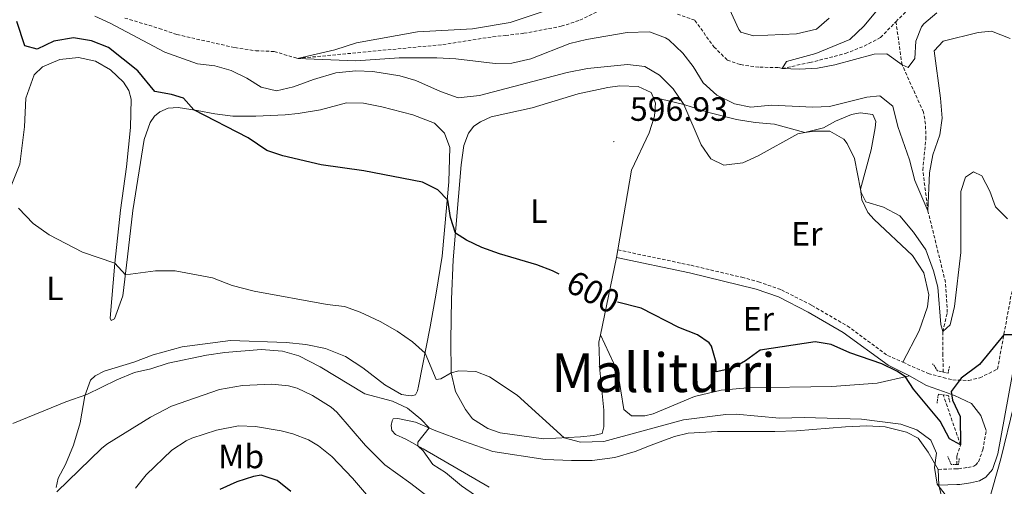
# Model space of a CAD drawing. Units: metres. Extents: x 620537 to 625044, y 4710577 to 4713626.
# Drawn here: x 623355 to 623648, y 4711758 to 4711897 of the extents above; entities that cross this region are included whole.
import ezdxf
from ezdxf.enums import TextEntityAlignment as Align

# ---------------------------------------------------------------- set-up
doc = ezdxf.new("R2010")
doc.units = ezdxf.units.M
doc.header["$MEASUREMENT"] = 0
doc.linetypes.add('TRAZOS', pattern=[0.75, 0.5, -0.25])
doc.linetypes.add('TRAZOSX2', pattern=[1.5, 1, -0.5])
for name, color, linetype, lineweight in [('Carátula', 7, 'Continuous', 5), ('Level 11', 142, 'TRAZOSX2', 13), ('Level 21', 19, 'Continuous', 0), ('Level 36', 19, 'Continuous', 0), ('Level 37', 92, 'Continuous', 0), ('Level 4', 36, 'Continuous', 30), ('Level 41', 39, 'Continuous', 0), ('Level 45', 19, 'Continuous', 0), ('Level 5', 36, 'Continuous', 0), ('Level 7', 19, 'Continuous', 0)]:
    doc.layers.add(name, color=color, linetype=linetype, lineweight=lineweight)
doc.styles.add('Arial', font='ARIAL.TTF', dxfattribs={"height": 0.2})

# ---------------------------------------------------------------- blocks, each defined once
blk = doc.blocks.new('5PATER')
at = {"layer": 'Carátula', "linetype": 'Continuous', "lineweight": 5}
h = blk.add_hatch(color=250, dxfattribs=at)
edge = h.paths.add_edge_path()
edge.add_ellipse((0, 0), major_axis=(-1.33, -1.34), ratio=0.999422, start_angle=0, end_angle=360)

msp = doc.modelspace()

# ---------------------------------------------------------------- linework, layer by layer
at = {"layer": 'Level 11', "color": 142, "linetype": 'TRAZOSX2', "lineweight": 13}
for points in [[(623615.57, 4711895.91, 583.86), (623618.92, 4711899.32, 583.73), (623623.64, 4711902.56, 583.67), (623629.24, 4711905.33, 583.43), (623635.54, 4711907.23, 583.18), (623641.51, 4711908.21, 583.06), (623647.78, 4711908.7, 582.76), (623660.47, 4711909.83, 582.82)], [(623386.23, 4711897.01, 593.61), (623396.51, 4711893.92, 592.52), (623401.74, 4711892.1, 592.52), (623418.94, 4711888.2, 591.91), (623425.19, 4711887.27, 591.79), (623430.69, 4711887.07, 591.72), (623437.57, 4711885, 590.01), (623480.83, 4711889.11, 588.91), (623495.64, 4711891.44, 588.43), (623499.48, 4711891.8, 587.94), (623504.92, 4711892.47, 587.76), (623516.03, 4711894.55, 587.39), (623521.6, 4711896.35, 586.66), (623527.06, 4711899.06, 586.6)], [(623550.58, 4711898.18, 586.18), (623555.77, 4711896.32, 585.93), (623561.45, 4711888.43, 585.93), (623565.41, 4711884.5, 585.81), (623569.37, 4711883.15, 585.69), (623575.08, 4711882.37, 585.63), (623580.73, 4711882.31, 585.81), (623581.72, 4711882.02, 585.01), (623589.97, 4711883.76, 584.77), (623600.54, 4711886.46, 584.58), (623606.1, 4711888.65, 584.34), (623610.97, 4711891.21, 584.04), (623615.57, 4711895.91, 583.86)], [(623629.62, 4711791.79, 598.11), (623629.53, 4711796.75, 597.31), (623629.48, 4711803.8, 595.01), (623630.85, 4711809.47, 594.16), (623630.31, 4711818.42, 593.43), (623625.09, 4711839.66, 590.01), (623623.53, 4711851.8, 588.91), (623624.45, 4711860.97, 587.94), (623624.38, 4711865.45, 587.33), (623623.74, 4711869.04, 586.36), (623617.38, 4711883.13, 585.01), (623615.57, 4711895.91, 583.86)], [(623633.69, 4711764.3, 602.12), (623633.69, 4711766.82, 601.93), (623634.8, 4711770.13, 600.01), (623629.74, 4711784.67, 599.26), (623629.73, 4711784.99, 599.21)]]:
    msp.add_polyline3d(points, dxfattribs=at)
at = {"layer": 'Level 21', "color": 19, "linetype": 'TRAZOSX2', "lineweight": 0}
msp.add_line((623628.17, 4711762.85, 604.12), (623633.69, 4711763.02, 604.3), dxfattribs=at)
at = {"layer": 'Level 21', "color": 19, "linetype": 'Continuous', "lineweight": 0}
msp.add_line((623628.31, 4711758.2, 605.22), (623633.69, 4711758.36, 604.89), dxfattribs=at)
at = {"layer": 'Level 21', "color": 19, "linetype": 'TRAZOSX2', "lineweight": 0}
for points in [[(623629.64, 4711790.17, 600.15), (623632.46, 4711789.43, 600.18), (623637.15, 4711789.29, 600.32), (623640.5, 4711790.06, 600.6), (623645.79, 4711792.68, 600.98), (623649.9, 4711815.08, 598.85), (623651.72, 4711820.51, 598.47), (623656.41, 4711829.07, 597.64), (623661.69, 4711834.98, 597.17), (623668.18, 4711839.51, 596.81), (623675.38, 4711842.4, 596.6), (623690.78, 4711845.86, 596.67), (623691.88, 4711846.01, 596.7)], [(623532.86, 4711828.1, 598.81), (623554.63, 4711823.51, 597.9), (623569.75, 4711819.94, 597.22), (623574.68, 4711818.59, 597.17), (623581.52, 4711816.23, 597.37), (623590.59, 4711811.58, 598.1), (623601.1, 4711805.48, 598.58), (623613.09, 4711796.72, 599.7), (623617.66, 4711794.69, 599.86)], [(623617.66, 4711794.69, 599.86), (623625.15, 4711791.35, 600.11), (623629.64, 4711790.17, 600.15)], [(623633.69, 4711763.02, 604.3), (623634.19, 4711763.03, 604.32), (623636.94, 4711763.42, 604), (623638.76, 4711763.84, 603.42), (623639.32, 4711764.16, 603.04), (623640.14, 4711765.14, 603.41), (623641.39, 4711768.68, 603.27), (623642.45, 4711774.46, 602.72)]]:
    msp.add_polyline3d(points, dxfattribs=at)
at = {"layer": 'Level 21', "color": 19, "linetype": 'Continuous', "lineweight": 0}
for points in [[(623633.69, 4711758.36, 604.89), (623634.59, 4711758.39, 604.84), (623637.79, 4711758.84, 604.79), (623640.46, 4711759.46, 604.45), (623642.34, 4711760.52, 604.11), (623644.25, 4711762.79, 603.86), (623645.9, 4711767.48, 603.27), (623654.42, 4711813.92, 598.85), (623656, 4711818.64, 598.47), (623660.23, 4711826.37, 597.64), (623664.8, 4711831.47, 597.17), (623670.41, 4711835.39, 596.81), (623676.77, 4711837.94, 596.6), (623691.61, 4711841.28, 596.67), (623693.35, 4711841.52, 596.73)], [(623619.64, 4711790.64, 599.88), (623613.22, 4711793.83, 599.82), (623599.87, 4711803.59, 598.58), (623589.51, 4711809.6, 598.1), (623580.63, 4711814.15, 597.37), (623574.01, 4711816.44, 597.17), (623554.14, 4711821.31, 597.9), (623532.48, 4711825.87, 598.81)], [(623629.72, 4711785.96, 600.07), (623624.63, 4711787.79, 600.03), (623619.64, 4711790.64, 599.88)], [(623642.45, 4711774.46, 602.72), (623640.83, 4711778.91, 601.75), (623638.07, 4711782.39, 601), (623632.96, 4711784.79, 600.1), (623629.72, 4711785.96, 600.07)]]:
    msp.add_polyline3d(points, dxfattribs=at)
at = {"layer": 'Level 21', "color": 1, "linetype": 'TRAZOS', "lineweight": 0}
for points in [[(623629.62, 4711791.79, 599.52), (623627.96, 4711792.17, 599.41), (623626.49, 4711794.24, 598.66)], [(623631.47, 4711793.39, 598.79), (623631.06, 4711791.45, 599.62), (623629.62, 4711791.79, 599.52)], [(623627.79, 4711782.51, 599.76), (623628.18, 4711785.22, 600.45), (623629.73, 4711784.99, 600.38)], [(623629.73, 4711784.99, 600.38), (623631.17, 4711784.78, 600.31), (623631.59, 4711782.69, 599.55)], [(623633.69, 4711764.3, 603.4), (623632.02, 4711764.32, 603.56), (623630.98, 4711766.67, 603.01)], [(623634.41, 4711766.12, 602.46), (623634.17, 4711764.3, 603.35), (623633.69, 4711764.3, 603.4)]]:
    msp.add_polyline3d(points, dxfattribs=at)
at = {"layer": 'Level 36', "color": 92, "linetype": 'Continuous', "lineweight": 0}
for p, q in [((623532.86, 4711828.1, 598.69), (623532.48, 4711825.87, 598.81)), ((623532.48, 4711825.87, 598.81), (623527.7, 4711802.89, 601.05)), ((623628.17, 4711762.85, 604.12), (623628.31, 4711758.2, 605.22))]:
    msp.add_line(p, q, dxfattribs=at)
for points in [[(623351.49, 4711844.66, 605.45), (623355.05, 4711853.57, 603.95), (623356.43, 4711864.65, 603.02), (623356.82, 4711873.17, 602.87), (623359.24, 4711880.12, 602.92), (623361.78, 4711882.5, 602.78), (623366.91, 4711884.73, 602.73), (623372.49, 4711885.3, 602.58), (623377.48, 4711884.22, 602.53), (623382, 4711881.61, 602.53), (623385.9, 4711877.98, 602.53), (623387.4, 4711875.42, 602.58), (623388.13, 4711872.9, 602.58), (623387.97, 4711864.48, 602.58), (623386.75, 4711852.82, 602.92), (623384.92, 4711839.89, 603.85), (623383.32, 4711824.14, 605.02), (623381.88, 4711807.81, 606.96), (623382.19, 4711807.14, 607.06), (623383.2, 4711807.64, 607.11), (623385.67, 4711814.4, 605.99), (623387.04, 4711826.01, 604.43), (623388.67, 4711839.76, 603.31), (623391.97, 4711860.94, 601.61), (623393.74, 4711865.93, 601.51), (623395.12, 4711867.86, 601.46), (623396.71, 4711869.15, 601.22), (623399.12, 4711870.21, 601.12), (623402.09, 4711870.4, 600.68), (623407.8, 4711869.57, 599.86), (623412.97, 4711868.58, 599.52), (623418.39, 4711867.84, 599.57), (623425.2, 4711867.86, 599.66), (623433.96, 4711868.19, 599.81), (623437.8, 4711868.65, 600), (623444.45, 4711869.73, 600), (623452.21, 4711871.85, 599.91), (623457.27, 4711871.69, 599.81), (623462.69, 4711870.66, 599.66), (623471.88, 4711868.28, 599.47), (623478.35, 4711865.8, 599.37), (623481.32, 4711862.78, 599.22), (623482.94, 4711858.57, 599.27), (623482.57, 4711848.35, 599.76), (623480.6, 4711826.21, 600.83), (623478.88, 4711815.23, 601.76), (623477.09, 4711805.27, 603.41), (623473.58, 4711787.55, 607.45), (623473.31, 4711786.23, 607.45), (623472.7, 4711785.05, 607.64), (623471.54, 4711784.74, 607.74), (623470.51, 4711784.82, 607.55), (623468.51, 4711785.13, 607.64), (623463.6, 4711788.02, 607.84), (623456.99, 4711793.02, 608.13), (623451.92, 4711796.44, 608.23), (623445.9, 4711798.78, 608.13), (623440.04, 4711799.95, 607.84), (623434.28, 4711800.59, 607.84), (623417.72, 4711801.19, 608.13), (623403.3, 4711799.25, 608.33), (623394.67, 4711796.92, 608.33), (623388.96, 4711794.74, 608.18), (623380.14, 4711792.01, 608.81), (623377.44, 4711790.66, 609.06), (623376, 4711789.42, 609.45), (623374.37, 4711784.72, 610.03), (623372.99, 4711776.66, 611.15), (623370.96, 4711770.01, 612.32), (623368.62, 4711764.32, 613.05), (623366.4, 4711760.25, 613.87), (623365.86, 4711757.46, 614.85)], [(623527.7, 4711802.89, 601.05), (623527.23, 4711800.65, 601.27), (623527.55, 4711792.38, 602.39), (623528.72, 4711780.41, 603.22), (623528.74, 4711775.54, 603.75), (623528.16, 4711773.53, 604.09), (623525.61, 4711772.94, 604.58), (623521.73, 4711772.57, 604.48), (623510.72, 4711771.9, 605.7), (623497.92, 4711773.7, 606.23), (623494.24, 4711774.98, 606.33), (623489.63, 4711777.89, 606.33), (623487.52, 4711780.65, 606.23), (623484.63, 4711785.96, 605.99), (623483.26, 4711791.6, 605.36), (623483.23, 4711801.27, 603.12), (623483.4, 4711813.44, 601.27), (623483.94, 4711825.14, 600.3), (623486.28, 4711853.41, 599.27), (623487.1, 4711859.14, 599.03), (623488.44, 4711862.75, 598.93), (623490.05, 4711864.85, 598.69), (623492.03, 4711866.16, 598.59), (623495.17, 4711867.61, 598.49), (623507.42, 4711870.36, 597.42), (623521.1, 4711874.48, 597.03), (623529.9, 4711876.39, 596.74), (623533.48, 4711876.87, 596.26), (623538.96, 4711876.66, 596.21), (623542.76, 4711874.83, 596.21), (623543.33, 4711873.5, 596.21)], [(623543.33, 4711873.5, 596.21), (623544.09, 4711871.75, 596.21), (623543.73, 4711867.79, 596.21), (623542.22, 4711862.9, 596.4), (623536.93, 4711851.8, 597.42), (623532.86, 4711828.1, 598.69)], [(623543.33, 4711873.5, 596.21), (623552.45, 4711871.33, 595.01), (623559.94, 4711868.92, 594.73), (623568.14, 4711866.85, 594.94), (623573.67, 4711865.95, 595.01), (623579.47, 4711865.49, 595.08), (623588.48, 4711862.95, 595.01), (623594.02, 4711864.37, 594.46), (623597.58, 4711866.36, 594.39), (623602.34, 4711868.37, 594.39), (623604.93, 4711868.86, 594.46), (623608.69, 4711868.37, 594.39), (623609.55, 4711866.28, 594.39), (623609.41, 4711864.41, 594.39), (623608.25, 4711857.88, 594.18), (623605, 4711846.16, 595.01), (623605.38, 4711843.02, 595.08), (623607.21, 4711839.19, 595.29), (623609.07, 4711837.13, 595.35), (623620.5, 4711826.45, 596.11), (623623.9, 4711821.27, 596.6), (623625.33, 4711814.78, 597.42), (623625, 4711811.19, 597.97), (623622.47, 4711804.03, 598.32), (623617.66, 4711794.69, 599.86)], [(623619.64, 4711790.64, 599.88), (623610.02, 4711788.49, 600.92), (623596.52, 4711787.49, 600.92), (623571.43, 4711787.07, 600.99), (623563.61, 4711786.45, 600.99), (623555.69, 4711784.49, 601.12), (623543.37, 4711779.32, 601.95), (623540.9, 4711778.73, 602.16), (623536.92, 4711778.77, 602.43), (623534.69, 4711780.66, 602.36), (623532.9, 4711791.78, 601.74), (623527.7, 4711802.89, 601.05)], [(623643.08, 4711753.02, 604.26), (623646.78, 4711765.99, 603.29), (623650.6, 4711781.83, 601.92)], [(623494.58, 4711757.61, 609.56), (623474.97, 4711768.98, 609.77), (623469.84, 4711771.87, 610.53), (623466.73, 4711773.25, 611.08), (623465.66, 4711774.45, 611.15), (623465.47, 4711775.93, 611.08), (623465.72, 4711777.32, 611.08), (623466.1, 4711777.87, 611.08), (623467.48, 4711778.01, 611.08), (623472.74, 4711776.94, 610.46), (623478.29, 4711774.55, 609.84), (623487.29, 4711771.17, 609.63), (623495.72, 4711768.22, 608.67), (623511.26, 4711765.78, 608.18), (623519.05, 4711765.47, 607.63), (623525.28, 4711765.52, 607.29), (623531.94, 4711766.35, 606.46), (623538.03, 4711768.16, 605.98), (623542.8, 4711770.06, 605.7), (623549.71, 4711772.66, 606.05), (623553.77, 4711773.61, 606.25), (623562.54, 4711774.14, 606.67), (623579.58, 4711774.15, 607.5), (623585.98, 4711774.31, 607.5), (623600.52, 4711775.55, 607.56), (623606.92, 4711775.77, 607.22), (623612.38, 4711775.47, 606.67), (623618.75, 4711773.93, 606.05), (623622.2, 4711772.11, 605.84), (623625.19, 4711767.97, 605.56), (623628.17, 4711762.85, 604.12)], [(623628.31, 4711758.2, 605.22), (623630.41, 4711749.74, 606.39)]]:
    msp.add_polyline3d(points, dxfattribs=at)
at = {"layer": 'Level 4', "color": 36, "linetype": 'Continuous', "lineweight": 30}
for points in [[(623515.45, 4711820.87, 600.01), (623513.48, 4711821.91, 600.01), (623508.8, 4711823.65, 600.01), (623497.7, 4711826.9, 600.01), (623492.4, 4711828.78, 600.01), (623487.9, 4711830.96, 600.01), (623484.6, 4711833.1, 600.01), (623483.06, 4711837.7, 600.01), (623482.32, 4711842.87, 600.01), (623479.29, 4711845.95, 600.01), (623474.82, 4711848.21, 600.01), (623457.29, 4711851.63, 600.01), (623444.66, 4711853.37, 600.01), (623433.22, 4711856.01, 600.01), (623428.49, 4711857.62, 600.01), (623422.96, 4711861.44, 600.01), (623406.76, 4711869.72, 600.01), (623403.73, 4711873.18, 600.01), (623400.11, 4711874.29, 600.01), (623395.18, 4711875.18, 600.01), (623390.11, 4711881.33, 600.01), (623381.38, 4711888.29, 600.01), (623376.34, 4711890.26, 600.01), (623370.97, 4711891.09, 600.01), (623365.09, 4711890.17, 600.01), (623360.22, 4711887.71, 600.01), (623356.55, 4711888.72, 600.01), (623354.1, 4711895.98, 600.01)], [(623652.77, 4711802.87, 600.01), (623647.66, 4711802.88, 600.01), (623640.46, 4711794.05, 600.01), (623634.97, 4711789.95, 600.01), (623631.96, 4711786.05, 600.01), (623632.38, 4711783.38, 600.01), (623634.65, 4711778.58, 600.01), (623634.8, 4711770.13, 600.01), (623631.52, 4711771.94, 600.01), (623628.68, 4711777.2, 600.01), (623620.76, 4711786.68, 600.01), (623618.44, 4711790.37, 600.01), (623615.84, 4711792.08, 600.01), (623611.33, 4711794.22, 600.01), (623601.86, 4711797.5, 600.01), (623596.32, 4711799.97, 600.01), (623591.5, 4711800.75, 600.01), (623575.24, 4711798.31, 600.01), (623570.81, 4711795.13, 600.01), (623567.05, 4711792.97, 600.01), (623562.14, 4711791.87, 600.01), (623562.06, 4711794.64, 600.01), (623560.73, 4711799.44, 600.01), (623560.06, 4711800.45, 600.01), (623556.57, 4711802.83, 600.01), (623550.98, 4711804.98, 600.01), (623539.79, 4711810.78, 600.01), (623532.74, 4711812.52, 600.01)], [(623435.64, 4711756.26, 625.01), (623431.52, 4711759.54, 625.01), (623426.79, 4711761.1, 625.01), (623424.48, 4711760.77, 625.01), (623419.52, 4711759.15, 625.01), (623414.49, 4711756.83, 625.01)]]:
    msp.add_polyline3d(points, dxfattribs=at)
at = {"layer": 'Level 5', "color": 36, "linetype": 'Continuous', "lineweight": 0}
for points in [[(623565, 4711902.04, 590.01), (623568.8, 4711893.62, 590.01), (623569.46, 4711892.84, 590.01), (623573.18, 4711891.68, 590.01), (623585.97, 4711892.28, 590.01), (623591.94, 4711893.74, 590.01), (623595.73, 4711896.99, 590.01)], [(623627.71, 4711898.57, 585.01), (623623.83, 4711895.33, 585.01), (623623.14, 4711894.37, 585.01), (623621.5, 4711890.11, 585.01), (623621.2, 4711884.95, 585.01), (623619.2, 4711882.28, 585.01), (623617.38, 4711883.13, 585.01), (623612.85, 4711886.32, 585.01), (623609.05, 4711886.31, 585.01), (623597.38, 4711883.05, 585.01), (623592.23, 4711882.14, 585.01), (623586.93, 4711881.81, 585.01), (623581.72, 4711882.02, 585.01), (623583.05, 4711884.08, 585.01), (623591.72, 4711886.46, 585.01), (623601.89, 4711890.61, 585.01), (623606.1, 4711894.69, 585.01), (623611.01, 4711900.5, 585.01)], [(623606.61, 4711842.42, 595.01), (623605.2, 4711845.12, 595.01), (623605, 4711846.16, 595.01), (623603.24, 4711855.21, 595.01), (623601.11, 4711859.67, 595.01), (623600.03, 4711861, 595.01), (623595.9, 4711863.37, 595.01), (623591.32, 4711863.39, 595.01), (623588.48, 4711862.95, 595.01), (623586.38, 4711862.63, 595.01), (623574.6, 4711856.01, 595.01), (623570.03, 4711854, 595.01), (623564.38, 4711853.27, 595.01), (623560.5, 4711855.2, 595.01), (623557.61, 4711859.28, 595.01), (623552.45, 4711871.33, 595.01), (623549.35, 4711876, 595.01), (623545.25, 4711880.07, 595.01), (623540.93, 4711882.61, 595.01), (623535.7, 4711883.18, 595.01), (623523.89, 4711882.05, 595.01), (623517.84, 4711880.79, 595.01), (623491.73, 4711874, 595.01), (623485.43, 4711873.25, 595.01), (623480.13, 4711875.19, 595.01), (623472.84, 4711878.46, 595.01), (623468.03, 4711879.82, 595.01), (623459.99, 4711881.12, 595.01), (623454.99, 4711881.31, 595.01), (623449.04, 4711880.67, 595.01), (623442.38, 4711878.75, 595.01), (623436.41, 4711876.55, 595.01), (623431.32, 4711875.4, 595.01), (623426.82, 4711876.49, 595.01), (623422.56, 4711879.11, 595.01), (623417.88, 4711881.46, 595.01), (623413.06, 4711882.79, 595.01), (623407.82, 4711883.44, 595.01), (623398.18, 4711886.85, 595.01), (623381.92, 4711895.48, 595.01), (623377.37, 4711897.55, 595.01)], [(623625.09, 4711839.66, 590.01), (623621.2, 4711848.7, 590.01), (623619.59, 4711854.9, 590.01), (623616.16, 4711864.78, 590.01), (623614.6, 4711870.84, 590.01), (623610.81, 4711873.84, 590.01), (623606.87, 4711873.44, 590.01), (623595.82, 4711870.68, 590.01), (623590.82, 4711870.53, 590.01), (623578.59, 4711871.12, 590.01), (623572.41, 4711870.54, 590.01), (623567.51, 4711871.48, 590.01), (623562.3, 4711874.05, 590.01), (623558.28, 4711877.74, 590.01), (623555.27, 4711882.58, 590.01), (623552.24, 4711886.54, 590.01), (623548.01, 4711890.52, 590.01), (623547, 4711891.16, 590.01), (623542.24, 4711892.87, 590.01), (623535.65, 4711892.69, 590.01), (623523.5, 4711890.58, 590.01), (623518.63, 4711889.42, 590.01), (623506.99, 4711884.91, 590.01), (623501.37, 4711883.6, 590.01), (623496.36, 4711883.46, 590.01), (623484.65, 4711884.84, 590.01), (623479, 4711885.18, 590.01), (623467.8, 4711885.15, 590.01), (623454.96, 4711884.31, 590.01), (623437.57, 4711885, 590.01), (623448.68, 4711887.51, 590.01), (623455.12, 4711889.66, 590.01), (623473.27, 4711892.93, 590.01), (623489.64, 4711893.76, 590.01), (623500.88, 4711895.71, 590.01), (623511.22, 4711899.18, 590.01)], [(623649.52, 4711890.88, 590.01), (623644.03, 4711893.12, 590.01), (623640, 4711892.72, 590.01), (623629.62, 4711890.16, 590.01), (623626.9, 4711887.3, 590.01), (623628.83, 4711873.21, 590.01), (623629.27, 4711867.23, 590.01), (623628.65, 4711862.28, 590.01), (623626.55, 4711856.37, 590.01), (623625.59, 4711851.01, 590.01), (623625.09, 4711839.66, 590.01)], [(623648.75, 4711837.36, 595.01), (623645.17, 4711840.88, 595.01), (623643.46, 4711845.5, 595.01), (623641.14, 4711850.09, 595.01), (623638.64, 4711851.31, 595.01), (623636.28, 4711849.72, 595.01), (623634.84, 4711845.41, 595.01), (623634.89, 4711827.35, 595.01), (623632.97, 4711811.25, 595.01), (623631.69, 4711805.78, 595.01), (623629.48, 4711803.8, 595.01), (623628.91, 4711805.88, 595.01), (623628, 4711817.06, 595.01), (623626.77, 4711821.9, 595.01), (623624.44, 4711828.12, 595.01), (623620.78, 4711833.4, 595.01), (623616.76, 4711838.2, 595.01), (623611.85, 4711840.75, 595.01), (623606.61, 4711842.42, 595.01)], [(623386.42, 4711820.72, 605.01), (623383.32, 4711824.14, 605.01), (623373.63, 4711827.39, 605.01), (623363.71, 4711832.58, 605.01), (623359.03, 4711835.91, 605.01), (623354.67, 4711840.52, 605.01)], [(623631.17, 4711754.14, 605.01), (623627.79, 4711758.46, 605.01), (623627.08, 4711763.39, 605.01), (623627.59, 4711767.72, 605.01), (623625.96, 4711771.53, 605.01), (623621.76, 4711774.65, 605.01), (623617.04, 4711776.28, 605.01), (623605.33, 4711777.75, 605.01), (623588.23, 4711778.23, 605.01), (623580.97, 4711778.11, 605.01), (623568.08, 4711779.26, 605.01), (623565.03, 4711779.21, 605.01), (623552.4, 4711777.61, 605.01), (623528.66, 4711771.1, 605.01), (623521.75, 4711770.93, 605.01), (623516.95, 4711772.28, 605.01), (623502.95, 4711784.87, 605.01), (623494.73, 4711790.34, 605.01), (623490.62, 4711791.93, 605.01), (623485.59, 4711792.13, 605.01), (623483.26, 4711791.6, 605.01), (623480.27, 4711789.75, 605.01), (623478.86, 4711789.53, 605.01), (623475.54, 4711797.44, 605.01), (623471.82, 4711800.78, 605.01), (623467.24, 4711803.97, 605.01), (623462.19, 4711806.86, 605.01), (623456.26, 4711809.54, 605.01), (623451.55, 4711811.22, 605.01), (623446.4, 4711811.87, 605.01), (623424.76, 4711815.79, 605.01), (623418.21, 4711817.54, 605.01), (623412.33, 4711819.83, 605.01), (623401.18, 4711821.91, 605.01), (623395.36, 4711821.84, 605.01), (623386.42, 4711820.72, 605.01)], [(623474.3, 4711777.83, 610.01), (623470.34, 4711781.06, 610.01), (623465.81, 4711783.14, 610.01), (623457.62, 4711785.35, 610.01), (623444.31, 4711793.37, 610.01), (623437.97, 4711796.57, 610.01), (623433.17, 4711797.97, 610.01), (623426.84, 4711798.48, 610.01), (623416.03, 4711797.62, 610.01), (623410.57, 4711796.82, 610.01), (623399.11, 4711794.38, 610.01), (623394.03, 4711792.74, 610.01), (623389.15, 4711791.63, 610.01), (623383.9, 4711789.48, 610.01), (623374.91, 4711785.07, 610.01), (623368.71, 4711782.89, 610.01), (623352.95, 4711776.5, 610.01)], [(623485.93, 4711747.39, 615.01), (623471.3, 4711758.62, 615.01), (623463.54, 4711764.18, 615.01), (623457.84, 4711769.98, 615.01), (623449.32, 4711779.84, 615.01), (623447.61, 4711781.38, 615.01), (623442.03, 4711784.86, 615.01), (623437.51, 4711787, 615.01), (623434.9, 4711787.68, 615.01), (623429.93, 4711788.15, 615.01), (623421.2, 4711787.8, 615.01), (623414.45, 4711786.6, 615.01), (623400.1, 4711781.64, 615.01), (623393.87, 4711778.39, 615.01), (623380.85, 4711770.31, 615.01), (623379.3, 4711769.04, 615.01), (623366.07, 4711756.2, 615.01)], [(623494.71, 4711752.2, 610.01), (623486.42, 4711757.94, 610.01), (623481.64, 4711761.98, 610.01), (623477.86, 4711764.28, 610.01), (623474.95, 4711768.35, 610.01), (623473.35, 4711769.89, 610.01), (623473.38, 4711770.94, 610.01), (623476.77, 4711775.21, 610.01), (623474.3, 4711777.83, 610.01)], [(623465.86, 4711746.35, 620.01), (623453.97, 4711760.24, 620.01), (623447.81, 4711766.73, 620.01), (623443.85, 4711769.83, 620.01), (623440.88, 4711771.6, 620.01), (623436.22, 4711773.43, 620.01), (623432.76, 4711774.34, 620.01), (623425.07, 4711775.63, 620.01), (623420.08, 4711775.8, 620.01), (623413.52, 4711774.51, 620.01), (623406.2, 4711772.12, 620.01), (623404.46, 4711771.32, 620.01), (623400.27, 4711768.58, 620.01), (623392.58, 4711761.19, 620.01), (623389.47, 4711757.3, 620.01)]]:
    msp.add_polyline3d(points, dxfattribs=at)

# ---------------------------------------------------------------- block references
at = {"layer": 'Level 7', "color": 19, "linetype": 'Continuous', "lineweight": 0, "xscale": 0.1000007614726202, "yscale": 0.1000007614726202}
msp.add_blockref('5PATER', (623531.69, 4711860.27, 596.94), dxfattribs=at)

# ---------------------------------------------------------------- texts
at = {"layer": 'Level 37', "color": 92, "linetype": 'Continuous', "lineweight": 0, "style": 'Arial'}
for s, p in [('L', (623509.35, 4711839.58, 599.13)), ('Er', (623589.08, 4711832.88, 596.09)), ('L', (623365.45, 4711816.68, 606.4)), ('Er', (623574.65, 4711807.6, 598.32)), ('Mb', (623420.86, 4711766.69, 622.71))]:
    msp.add_text(s, height=7, dxfattribs=at).set_placement(p, align=Align.MIDDLE_CENTER)
at = {"layer": 'Level 41', "color": 19, "linetype": 'Continuous', "lineweight": 0, "style": 'Arial'}
msp.add_text('596.93', height=7, dxfattribs=at).set_placement((623536.46, 4711864.27, 596.94), align=Align.BOTTOM_LEFT)
at = {"layer": 'Level 41', "color": 39, "linetype": 'Continuous', "lineweight": 0, "style": 'Arial'}
msp.add_text('600', height=7, rotation=-27.74, dxfattribs=at).set_placement((623525.53, 4711815.58, 600.01), align=Align.MIDDLE_CENTER)
at = {"layer": 'Level 45', "color": 19, "linetype": 'Continuous', "lineweight": 0, "style": 'Arial'}
msp.add_text('Malliturri', height=11.5, dxfattribs=at).set_placement((623546.44, 4711791.59, 602.85), align=Align.MIDDLE_CENTER)

doc.saveas('drawing.dxf')
